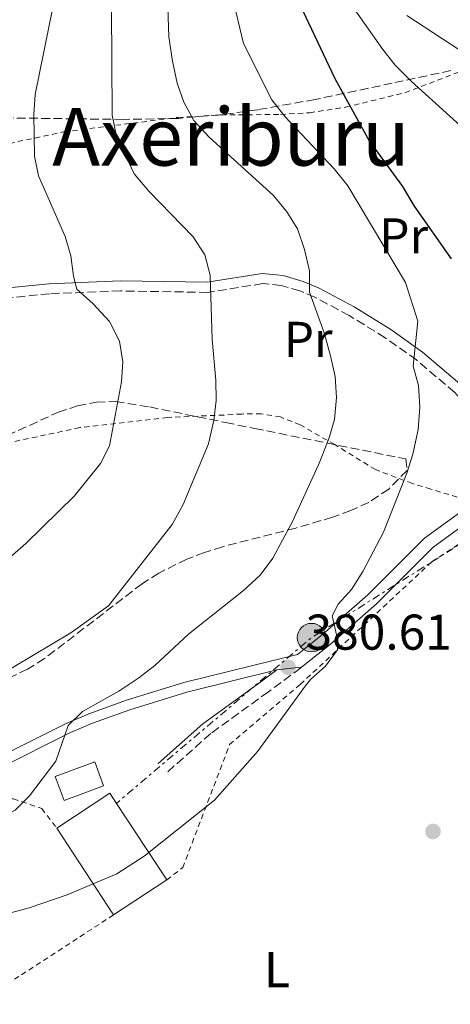
# Model space of a CAD drawing. Units: metres. Extents: x 599983 to 603408, y 4773120 to 4775484.
# Drawn here: x 601896 to 601982, y 4774497 to 4774693 of the extents above; entities that cross this region are included whole.
import ezdxf
from ezdxf.enums import TextEntityAlignment as Align

# ---------------------------------------------------------------- set-up
doc = ezdxf.new("R2010")
doc.units = ezdxf.units.M
doc.header["$MEASUREMENT"] = 0
for name, pattern in [('DGN Style 2', [1.7399219301090239, 1.043953158065414, -0.6959687720436097]), ('DGN Style 3', [2.435890702152634, 1.739921930109024, -0.6959687720436097]), ('DGN Style 5', [1.217945351076317, 0.5219765790327072, -0.6959687720436097]), ('DGN Style 7', [3.4798438602180486, 1.565929737098122, -0.6959687720436097, 0.5219765790327072, -0.6959687720436097])]:
    doc.linetypes.add(name, pattern=pattern)
for name, color, linetype, lineweight in [('Camino', 7, 'DGN Style 3', 0), ('Cierre de vial', 7, 'DGN Style 5', 0), ('Cota de punto acotado terreno', 7, 'Continuous', 0), ('Curva de nivel directora', 30, 'Continuous', 30), ('Curva de nivel intermedia', 30, 'Continuous', 0), ('Edificio', 1, 'Continuous', 13), ('Etiqueta de uso rústico', 92, 'Continuous', 0), ('Línea de pista pavimentada', 7, 'Continuous', 0), ('Línea eléctrica', 6, 'DGN Style 7', 0), ('Margen derecho', 7, 'Continuous', 0), ('pavimentado', 23, 'Continuous', 0), ('Pontón-alcantarilla (pasos de agua)', 1, 'DGN Style 2', 0), ('Poste tendido eléctrico', 7, 'Continuous', 0), ('Punto acotado terreno (símbolo)', 7, 'Continuous', 0), ('Tela metálica o alambrada', 7, 'DGN Style 2', 0), ('Texto de Área (paraje) menor', 7, 'Continuous', 0), ('Zona arbolada', 92, 'DGN Style 3', 0)]:
    doc.layers.add(name, color=color, linetype=linetype, lineweight=lineweight)
doc.styles.add('Style-Arial', font='arial.ttf')

# ---------------------------------------------------------------- blocks, each defined once
blk = doc.blocks.new('5PATER')
at = {"layer": 'Punto acotado terreno (símbolo)', "linetype": 'Continuous', "lineweight": 0}
h = blk.add_hatch(color=51, dxfattribs=at)
edge = h.paths.add_edge_path()
edge.add_ellipse((0, 0), major_axis=(-0.1095731443231308, -0.1110710700762829), ratio=0.9994222409660317, start_angle=0, end_angle=360)
blk = doc.blocks.new('5PELE')
at = {"layer": 'Pontón-alcantarilla (pasos de agua)', "linetype": 'Continuous', "lineweight": 0}
h = blk.add_hatch(color=9, dxfattribs=at)
edge = h.paths.add_edge_path()
edge.add_arc((-2.000000476837158e-05, 0), 0.2850000000000001, 0, 360)
at = {"layer": 'Pontón-alcantarilla (pasos de agua)', "color": 252, "linetype": 'Continuous', "lineweight": 0}
blk.add_circle((-2.000000476837158e-05, 0), 0.2850000000000001, dxfattribs=at)

msp = doc.modelspace()

# ---------------------------------------------------------------- linework, layer by layer
at = {"layer": 'Camino', "color": 7, "linetype": 'DGN Style 3', "lineweight": 0}
for points in [[(601994.6400000006, 4774603.810000002, 373.3399999999965), (601985.2899999986, 4774616.160000003, 377.0599999999978), (601982.7800000008, 4774619.029999999, 377.8300000000019), (601975.140000001, 4774625.529999999, 379.4100000000035), (601968.8899999991, 4774629.960000002, 381.520000000004), (601961.7299999997, 4774634.4, 383.7700000000042), (601954.9100000003, 4774638.010000001, 385.1999999999972), (601951.8999999972, 4774639.300000003, 385.7799999999989), (601948.1800000002, 4774640.400000002, 386.4299999999931), (601944.480000001, 4774640.740000002, 387.1199999999953), (601933.5399999997, 4774639.000000001, 389.8000000000029), (601916.159999999, 4774639.28, 393.3099999999977), (601902.0100000004, 4774638.730000001, 396.320000000007), (601894.7500000005, 4774637.99, 397.8500000000058), (601891.0199999999, 4774637.230000001, 398.7500000000001), (601883.6599999995, 4774635, 400.729999999996), (601870.5900000003, 4774630.210000002, 403.5399999999935), (601863.1299999993, 4774628.170000001, 405.8300000000018), (601856.6099999994, 4774627.090000002, 407.5099999999948), (601851.5199999998, 4774626.980000002, 408.5700000000071), (601847.4899999974, 4774627.330000001, 409.1399999999995), (601841.5699999987, 4774628.779999999, 409.9100000000035), (601837.9600000011, 4774630.210000002, 410.75)], [(601952.2500000005, 4774564.290000002, 380.7200000000013), (601952.0699999994, 4774564.140000002, 380.75), (601945.6200000008, 4774559.37, 381.1300000000047), (601934.140000001, 4774551.060000001, 380.8300000000019), (601925.3099999975, 4774543.210000002, 380.75)]]:
    msp.add_polyline3d(points, dxfattribs=at)
at = {"layer": 'Cierre de vial', "color": 7, "linetype": 'DGN Style 5', "lineweight": 0, "extrusion": (0.0681225874691178, 0.007476869364031712, 0.9976489410113288), "elevation": 77085.16317417996, "flags": 128}
msp.add_lwpolyline([(4680389.826018794, -1116605.879544386), (4680389.826018794, -1116610.840753918)], dxfattribs=at)
at = {"layer": 'Curva de nivel directora', "color": 30, "linetype": 'Continuous', "lineweight": 30, "elevation": 375, "flags": 128}
msp.add_lwpolyline([(601952.4600000005, 4774695.09), (601958.889999999, 4774681.660000001), (601965.7099999984, 4774669.230000001), (601972.3400000002, 4774660.080000001), (601974.7000000007, 4774656.16), (601982.079999999, 4774645.699999999)], dxfattribs=at)
at = {"layer": 'Curva de nivel intermedia', "color": 30, "linetype": 'Continuous', "lineweight": 0, "flags": 128}
for points, elevation in [([(601925.4300000004, 4774699.739999999), (601925.7900000003, 4774689.909999999), (601926.51, 4774685.079999999), (601927.4400000023, 4774680.699999998), (601928.7400000008, 4774676.920000001), (601930.7300000001, 4774673.25), (601933.8000000012, 4774669.929999999), (601946.610000001, 4774658.310000001), (601949.290000001, 4774655.05), (601951.4000000011, 4774651.649999999), (601952.8099999992, 4774647.55), (601953.7900000005, 4774643.279999998), (601953.8399999996, 4774639.019999999), (601956.740000001, 4774630.9), (601958.0000000015, 4774626.380000001), (601958.9300000013, 4774622.220000001), (601959.2000000018, 4774618.050000001), (601958.8200000018, 4774613.649999999), (601957.6799999997, 4774609.81), (601955.6400000012, 4774604.599999999), (601950.3400000016, 4774593.220000001), (601946.5300000006, 4774586.009999999), (601943.9900000015, 4774582.640000001), (601940.660000001, 4774579.560000001), (601929.6900000008, 4774570.880000001), (601922.9600000005, 4774564.640000001), (601919.8, 4774562.189999999), (601915.7800000012, 4774559.5), (601908.5800000017, 4774555.460000001), (601905.7000000007, 4774552.66), (601903.2300000007, 4774545.53)], 385), ([(601938.4500000004, 4774697.84), (601940.650000002, 4774688.640000001), (601946.2800000003, 4774677.400000001), (601948.9600000002, 4774674.02), (601958.7600000015, 4774663.599999999), (601961.4400000015, 4774660.230000001), (601972.9800000017, 4774640.970000001), (601975.4000000001, 4774633.27), (601974.5100000006, 4774624.289999999), (601975.5600000012, 4774620.42), (601975.8300000017, 4774616.139999999), (601975.4500000017, 4774611.630000001), (601974.4400000012, 4774606.749999999), (601973.2499999999, 4774602.930000001), (601968.5600000005, 4774591.230000001), (601964.4600000011, 4774583.329999999), (601962.2199999993, 4774579.779999999), (601959.5100000004, 4774576.829999999), (601958.3400000012, 4774574.509999999), (601959.2700000011, 4774570.460000001), (601959.3800000006, 4774567.740000002), (601957.0300000014, 4774564.5), (601953.9900000016, 4774561.82), (601952.920000001, 4774560.470000001), (601943.5100000009, 4774547.52), (601934.8499999995, 4774537.749999999), (601920.8400000016, 4774526.619999998), (601915.39, 4774523.100000001)], 380.0000000000002), ([(601960.6600000014, 4774698.529999998), (601968.4199999997, 4774687.41), (601970.9000000008, 4774684.27), (601974.1700000009, 4774681.02), (601989.4400000017, 4774667.24), (601992.1700000007, 4774664.32), (601997.8100000002, 4774656.470000001), (602002.0800000015, 4774648.730000001), (602003.4500000017, 4774644.899999999), (602005.3700000017, 4774637.109999999)], 370.0000000000002), ([(601914.3500000007, 4774695.67), (601914.5099999994, 4774674.29), (601915.3299999997, 4774670.13), (601918.8400000011, 4774662.630000001), (601921.8000000005, 4774659.15), (601930.6100000016, 4774650.050000002), (601932.980000001, 4774646.509999999), (601934.0200000004, 4774642.460000001), (601934.4000000004, 4774629.609999998), (601935.1600000003, 4774621.49), (601935.2100000016, 4774617.429999999), (601934.7500000012, 4774613.460000002), (601933.7000000007, 4774608.800000001), (601928.6600000003, 4774596.7), (601926.4100000017, 4774592.71), (601913.7600000006, 4774576.519999999), (601906.2400000015, 4774571.149999999), (601879.6400000006, 4774555.329999999)], 390.0000000000002), ([(601902.7300000022, 4774696.109999999), (601899.1500000014, 4774678.430000001), (601898.8800000009, 4774674.439999999), (601898.9800000016, 4774666.179999998), (601899.7999999997, 4774662.26), (601905.0999999993, 4774650.13), (601906.2700000005, 4774646.31), (601906.76, 4774642.250000001), (601907.4500000007, 4774639.62), (601910.6700000016, 4774636.689999999), (601913.9400000017, 4774633.16), (601915.930000001, 4774629.28), (601916.6300000006, 4774625.16), (601916.3600000001, 4774621.170000001), (601913.9700000007, 4774608.430000001), (601912.1700000013, 4774604.859999998), (601906.9700000001, 4774598.42), (601897.2600000005, 4774588.92), (601882.5000000016, 4774576.109999999)], 395.0000000000002), ([(601973.2099999997, 4774694.220000001), (601985.5099999999, 4774686.140000001), (601995.8299999997, 4774677.810000001), (601998.4900000019, 4774674.819999999), (602008.2300000006, 4774661.050000001), (602009.4900000012, 4774657.11), (602009.6699999999, 4774653.09), (602014.1100000013, 4774648.050000001), (602015.8000000011, 4774644.230000001), (602018.1300000001, 4774642.499999999), (602021.2200000014, 4774641.88), (602024.6400000012, 4774639.81), (602027.5500000014, 4774636.350000001), (602029.4600000003, 4774632.42), (602030.7200000009, 4774628.619999998), (602031.15, 4774620.359999999), (602031.9700000003, 4774616.309999999), (602033.5199999993, 4774615.67)], 365.0000000000002), ([(601915.39, 4774523.100000001), (601905.4900000005, 4774518.929999999), (601897.930000001, 4774516.31), (601890.2100000007, 4774514.230000001), (601885.9400000017, 4774513.41), (601864.4400000013, 4774510.939999999), (601841.2100000011, 4774509.659999999), (601833.1399999999, 4774509.779999998), (601819.1200000008, 4774510.63), (601806.6700000009, 4774509.67), (601793.5999999995, 4774509.279999999), (601767.1399999994, 4774510.509999999), (601762.1600000017, 4774510.989999999), (601749.9400000019, 4774513.439999999), (601746.1900000013, 4774514.84), (601743.86, 4774516.24), (601741.7300000021, 4774520.16), (601741.37, 4774522.36), (601727.940000001, 4774531.079999999), (601721.5400000017, 4774535.95), (601700.9900000015, 4774554.039999999), (601685.8500000003, 4774569.560000001), (601677.6500000017, 4774579.88), (601658.2500000005, 4774607.76)], 380.0000000000005), ([(601903.2300000007, 4774545.53), (601898.0200000005, 4774538.63), (601895.1600000017, 4774535.809999999), (601890.7800000008, 4774533.439999999), (601882.0999999993, 4774529.42), (601874.2800000006, 4774527.080000001), (601865.4500000017, 4774525.529999999), (601845.7000000017, 4774523.470000001), (601837.8000000002, 4774522.930000001), (601833.8100000004, 4774523.25), (601825.0199999994, 4774525.409999998), (601816.6599999999, 4774524.680000001), (601808.4099999998, 4774522.59), (601798.9200000014, 4774522.009999999), (601777.3499999997, 4774522.009999999), (601766.3900000006, 4774522.92)], 385)]:
    msp.add_lwpolyline(points, dxfattribs=dict(at, elevation=elevation))
at = {"layer": 'Edificio', "color": 51, "linetype": 'Continuous', "lineweight": 13, "extrusion": (0.01447997025935497, 0.09820265169609989, 0.9950610884067083), "elevation": 477971.0225103991, "flags": 128}
msp.add_lwpolyline([(101008.6979554045, -4787461.39876308), (100999.2350477746, -4787469.861007415), (100997.6246114874, -4787468.047669343)], dxfattribs=at)
at = {"layer": 'Edificio', "color": 1, "linetype": 'Continuous', "lineweight": 13, "extrusion": (0.01530493626074326, 0.09695886610313913, 0.9951707075723483), "elevation": 472529.1208727179, "flags": 128}
msp.add_lwpolyline([(149876.1844792042, -4786713.563103097), (149885.5613226325, -4786705.005591349), (149899.4683537848, -4786720.388737469), (149890.0915103575, -4786728.946249217), (149888.4628196281, -4786727.149292531), (149876.1844792042, -4786713.563103097)], close=True, dxfattribs=at)
at = {"layer": 'Edificio', "color": 51, "linetype": 'Continuous', "lineweight": 13, "extrusion": (-0.0398455308487295, 0.06072268024811907, 0.9973590575990513), "elevation": 266323.0390738711, "flags": 128}
msp.add_lwpolyline([(-3122653.484230118, -3651932.965194689), (-3122653.484230118, -3651914.652843664)], dxfattribs=at)
at = {"layer": 'Edificio', "color": 51, "linetype": 'Continuous', "lineweight": 13, "extrusion": (-0.03995871955385284, 0.06087103622377288, 0.9973454856170257), "elevation": 266964.0694081786, "flags": 128}
msp.add_lwpolyline([(-3123306.697919528, -3651298.360573044), (-3123306.697919528, -3651319.098140404)], dxfattribs=at)
at = {"layer": 'Edificio', "color": 51, "linetype": 'Continuous', "lineweight": 13, "extrusion": (0.05531985897132376, 0.03630528987510229, 0.997808418049516), "elevation": 207024.3098579738, "flags": 128}
msp.add_lwpolyline([(3661414.397670964, -3116016.514562446), (3661414.397670964, -3116003.819831255)], dxfattribs=at)
at = {"layer": 'Edificio', "color": 1, "linetype": 'Continuous', "lineweight": 13}
msp.add_polyline3d([(601912.7699999996, 4774540.609999999, 384.9900000000052), (601904.8899999997, 4774537.699999999, 385.4900000000052), (601903.1100000005, 4774542.51, 385.6600000000035), (601910.9900000002, 4774545.430000001, 385.1499999999942)], close=True, dxfattribs=at)
at = {"layer": 'Edificio', "color": 51, "linetype": 'Continuous', "lineweight": 13}
msp.add_polyline3d([(601904.8899999997, 4774537.699999999, 385.4900000000052), (601903.1100000005, 4774542.51, 385.6600000000035), (601910.9900000002, 4774545.430000001, 385.1499999999942), (601912.7699999996, 4774540.609999999, 384.9900000000052), (601904.8899999997, 4774537.699999999, 385.4900000000052)], dxfattribs=at)
at = {"layer": 'Línea de pista pavimentada', "color": 7, "linetype": 'Continuous', "lineweight": 0}
for points in [[(601993.3299999986, 4774599.320000002, 374.0800000000017), (601991.4200000019, 4774597.630000002, 374.6699999999983), (601978.3700000007, 4774588.11, 376.729999999996), (601967.1700000003, 4774576.880000001, 378.3800000000047), (601958.0100000005, 4774568.869999999, 379.8899999999994), (601952.2500000005, 4774564.290000002, 380.7200000000013)], [(601986.6099999996, 4774597.210000002, 375.179999999993), (601976.7399999968, 4774590.020000001, 376.729999999996), (601965.4699999993, 4774578.710000001, 378.3800000000047), (601956.41, 4774570.790000002, 379.8899999999994), (601951.4099999999, 4774566.810000001, 380.6900000000024), (601928.7899999977, 4774561.240000002, 382.5200000000042), (601917.3599999992, 4774557.699999998, 384.1600000000035), (601909.8500000013, 4774554.970000002, 385.0899999999965), (601905.3399999985, 4774553.060000001, 385.4400000000023), (601891.0399999977, 4774545.930000001, 386.1399999999994), (601882.3799999986, 4774542.790000002, 386.2899999999937)], [(601947.3299999986, 4774563.750000001, 381.0599999999977), (601929.3299999987, 4774559.310000002, 382.5200000000042), (601917.9999999985, 4774555.810000001, 384.1600000000035), (601910.5799999977, 4774553.109999999, 385.0899999999965), (601906.1700000021, 4774551.240000002, 385.4400000000023), (601891.8200000002, 4774544.090000001, 386.1399999999994), (601883.0599999982, 4774540.91, 386.2899999999937)]]:
    msp.add_polyline3d(points, dxfattribs=at)
at = {"layer": 'Línea eléctrica', "color": 6, "linetype": 'DGN Style 7', "lineweight": 0, "extrusion": (0.3990576412194352, -0.4332817850553786, 0.8080964631302412), "elevation": -1828212.455079904, "flags": 128}
msp.add_lwpolyline([(3677408.25154875, 2508690.849455225), (3677351.451943538, 2508703.819487916), (3677300.476880514, 2508706.348983821)], dxfattribs=at)
at = {"layer": 'Margen derecho', "color": 7, "linetype": 'Continuous', "lineweight": 0}
for points in [[(601994.4400000017, 4774607.380000002, 374.050000000003), (601986.8399999999, 4774617.430000002, 377.0599999999978), (601984.1900000012, 4774620.460000002, 377.8300000000019), (601976.359999999, 4774627.109999999, 379.4100000000035), (601970, 4774631.62, 381.520000000004), (601962.7299999989, 4774636.140000002, 383.7700000000042), (601955.7699999987, 4774639.810000002, 385.1999999999972), (601952.5799999969, 4774641.180000001, 385.7799999999989), (601948.5599999981, 4774642.369999999, 386.4299999999931), (601944.4099999995, 4774642.76, 387.1199999999953), (601933.3999999989, 4774641.000000001, 389.8000000000029), (601916.1299999978, 4774641.290000002, 393.3099999999977), (601901.8700000016, 4774640.720000002, 396.320000000007), (601894.4499999987, 4774639.970000001, 397.8500000000058), (601890.5300000004, 4774639.170000001, 398.7500000000001), (601883.0300000013, 4774636.900000002, 400.729999999996), (601875.9499999981, 4774634.310000001, 402.2599999999948)], [(601947.3299999986, 4774563.750000001, 381.0599999999977), (601944.1400000012, 4774561.380000002, 381.1300000000047), (601932.5699999996, 4774553.010000001, 380.8300000000019), (601923.649999999, 4774545.08, 380.75)]]:
    msp.add_polyline3d(points, dxfattribs=at)
at = {"layer": 'pavimentado', "color": 23, "linetype": 'Continuous', "lineweight": 0}
msp.add_polyline3d([(601991.4200000025, 4774597.630000001, 374.6699999999983), (601978.3700000012, 4774588.109999999, 376.7299999999959), (601967.1700000007, 4774576.88, 378.3800000000047), (601958.0100000009, 4774568.869999999, 379.8899999999995), (601952.2500000009, 4774564.290000001, 380.7200000000012), (601947.329999999, 4774563.75, 381.0599999999977), (601929.3299999991, 4774559.310000001, 382.5200000000041), (601917.999999999, 4774555.810000001, 384.1600000000035), (601910.5799999982, 4774553.109999998, 385.0899999999965), (601906.1700000026, 4774551.24, 385.4400000000023), (601891.8200000006, 4774544.09, 386.1399999999995), (601883.0599999987, 4774540.909999999, 386.2899999999936), (601882.3799999993, 4774542.790000001, 386.2899999999936), (601891.0399999982, 4774545.930000001, 386.1399999999995), (601905.339999999, 4774553.06, 385.4400000000023), (601909.8500000017, 4774554.970000001, 385.0899999999965), (601917.3599999998, 4774557.699999999, 384.1600000000035), (601928.7899999982, 4774561.24, 382.5200000000041), (601951.4100000005, 4774566.810000001, 380.6900000000023), (601956.4100000006, 4774570.790000001, 379.8899999999995), (601965.4699999997, 4774578.710000001, 378.3800000000047), (601976.7399999973, 4774590.020000001, 376.7299999999959), (601986.6100000001, 4774597.210000001, 375.179999999993)], dxfattribs=at)
at = {"layer": 'Tela metálica o alambrada', "color": 7, "linetype": 'DGN Style 2', "lineweight": 0}
for points in [[(601842.3399999999, 4774672.230000001, 414.9700000000012), (601845.8200000003, 4774673.850000001, 413.5800000000018), (601849.4699999997, 4774674.609999999, 412.1600000000035), (601855.4000000004, 4774675.119999999, 409.8999999999942), (601859.1699999999, 4774675.02, 408.4799999999959), (601862.8899999997, 4774674.480000001, 407.0599999999977), (601880.0099999999, 4774668.680000001, 400.7899999999936), (601883.6200000001, 4774667.75, 399.2100000000065), (601886.8899999997, 4774667.529999999, 397.9100000000035), (601890.5700000003, 4774667.970000001, 396.5899999999965), (601904.8200000003, 4774670.980000001, 391.8800000000047), (601927.6399999997, 4774673.880000001, 385.0500000000029), (601936.2000000002, 4774674.359999999, 382.8399999999965), (601948.0300000003, 4774674.460000001, 380.1199999999953), (601953.8499999996, 4774674.810000001, 378.4700000000012), (601961, 4774675.91, 375.4400000000023), (601972.8399999999, 4774678.800000001, 369.75), (601987.1299999999, 4774684.27, 364.8399999999965)], [(601986.6100000005, 4774597.210000001, 375.179999999993), (601977.9900000002, 4774599.779999999, 378.5299999999988), (601974.3300000001, 4774600.9, 379.6100000000006), (601966.9600000001, 4774603.66, 381.2100000000065), (601958.8399999999, 4774608.66, 384.2299999999959), (601951.9500000002, 4774612.57, 385.5), (601948.04, 4774614.16, 386.2400000000052), (601944.2000000002, 4774614.800000001, 387.1900000000023), (601940.3099999996, 4774614.75, 388.2400000000052), (601936.7699999996, 4774614.550000001, 389.25), (601925.5199999996, 4774614.07, 393.5099999999948), (601908.0099999999, 4774612.029999999, 396.0500000000029), (601850.2300000006, 4774599.779999999, 406.1000000000058)], [(601925.3600000005, 4774521.869999999, 379.7599999999948), (601928.5499999998, 4774524.33, 379.7599999999948), (601937.9000000004, 4774548.850000001, 381.1000000000058), (601951.9600000001, 4774560.83, 380.7700000000041), (601978.2000000002, 4774585.289999999, 377.0800000000018), (601992.4400000004, 4774594.59, 375.2299999999959), (601997.5099999999, 4774596.529999999, 375.070000000007), (602009.5199999996, 4774579.380000001, 373.7299999999959), (602014.5999999996, 4774570.33, 373.7299999999959), (602017.8300000001, 4774558.300000001, 374.5599999999977), (602018.6500000004, 4774546.24, 375.9100000000035), (602018.1200000001, 4774535.51, 376.9100000000035), (602014.4699999997, 4774527.01, 378.25), (602005, 4774512.01, 379.2599999999948), (601991.6600000003, 4774495.75, 379.7599999999948)], [(601881.2599999999, 4774536.539999999, 386.4600000000065), (601888.6100000005, 4774538.109999999, 385.9600000000065), (601894.7800000003, 4774538.050000001, 385.1199999999953), (601900.4400000004, 4774536.109999999, 383.9499999999971), (601903.4199999999, 4774532.210000001, 383.2799999999988)], [(601914.7699999996, 4774514.92, 378.25), (601895.8799999999, 4774502.619999999, 376.2400000000052), (601871.6600000003, 4774488.100000001, 375.2299999999959), (601843.3899999997, 4774474.869999999, 372.5500000000029), (601815.1399999997, 4774461.380000001, 367.8600000000006), (601796.0199999996, 4774452.800000001, 365.5099999999948)]]:
    msp.add_polyline3d(points, dxfattribs=at)
at = {"layer": 'Zona arbolada', "color": 92, "linetype": 'DGN Style 3', "lineweight": 0}
for points in [[(601982.0199999996, 4774683.220000001, 379.9799999999959), (601970.3200000003, 4774680.699999999, 383.2899999999936), (601954.9600000001, 4774677.449999999, 386.8699999999953), (601943.4900000002, 4774675.4, 389.6999999999971), (601935.9400000004, 4774674.380000001, 391.929999999993), (601927.7100000001, 4774673.689999999, 394.9100000000035), (601916.7100000001, 4774673.470000001, 399.6399999999995), (601894.7300000006, 4774673.76, 409.6000000000058)], [(601982.0199999996, 4774683.220000001, 379.9799999999959), (601970.3200000003, 4774680.699999999, 383.2899999999936), (601954.9600000001, 4774677.449999999, 386.8699999999953)], [(601954.9600000001, 4774677.449999999, 386.8699999999953), (601943.4900000002, 4774675.4, 389.6999999999971), (601935.9400000004, 4774674.380000001, 391.929999999993), (601927.7100000001, 4774673.689999999, 394.9100000000035), (601916.7100000001, 4774673.470000001, 399.6399999999995), (601894.7300000006, 4774673.76, 409.6000000000058)], [(601884.7000000002, 4774606.390000001, 402.4499999999971), (601903.75, 4774615.119999999, 400.929999999993), (601907.5599999996, 4774616.350000001, 400.5500000000029), (601911.3700000001, 4774617.100000001, 400.070000000007), (601915.1699999999, 4774617.27, 399.4600000000065), (601921.9699999997, 4774616.15, 397.929999999993), (601937.1200000001, 4774613.050000001, 393.5099999999948), (601942.9100000003, 4774611.859999999, 392.1499999999942), (601973.0300000003, 4774605.800000001, 388.1300000000047), (601973.2800000003, 4774603.51, 387.2299999999959), (601969.5999999996, 4774599.789999999, 386.1199999999953), (601965.6200000001, 4774597.130000001, 385.4499999999971), (601962.0300000003, 4774595.529999999, 385.4799999999959), (601958.4000000004, 4774594.180000001, 386.1699999999983), (601951.0599999996, 4774592.02, 388.9900000000052), (601936.4500000002, 4774588.289999999, 396.3500000000058), (601932.8799999999, 4774587.15, 397.7200000000012), (601929.3600000005, 4774585.82, 398.6000000000058), (601923.7699999996, 4774583.050000001, 399.0200000000041), (601920.4600000001, 4774580.930000001, 399.1499999999942), (601901, 4774566.01, 399.7299999999959), (601897.6100000005, 4774563.880000001, 399.8600000000006), (601890.9900000002, 4774560.789999999, 400.1999999999971)], [(601884.7000000002, 4774606.390000001, 402.4499999999971), (601903.75, 4774615.119999999, 400.929999999993), (601907.5599999996, 4774616.350000001, 400.5500000000029), (601911.3700000001, 4774617.100000001, 400.070000000007), (601915.1699999999, 4774617.27, 399.4600000000065), (601921.9699999997, 4774616.15, 397.929999999993), (601937.1200000001, 4774613.050000001, 393.5099999999948), (601942.9100000003, 4774611.859999999, 392.1499999999942), (601973.0300000003, 4774605.800000001, 388.1300000000047), (601973.2800000003, 4774603.51, 387.2299999999959), (601969.5999999996, 4774599.789999999, 386.1199999999953), (601965.6200000001, 4774597.130000001, 385.4499999999971), (601962.0300000003, 4774595.529999999, 385.4799999999959), (601958.4000000004, 4774594.180000001, 386.1699999999983), (601951.0599999996, 4774592.02, 388.9900000000052), (601936.4500000002, 4774588.289999999, 396.3500000000058), (601932.8799999999, 4774587.15, 397.7200000000012), (601929.3600000005, 4774585.82, 398.6000000000058), (601923.7699999996, 4774583.050000001, 399.0200000000041), (601920.4600000001, 4774580.930000001, 399.1499999999942), (601901, 4774566.01, 399.7299999999959), (601897.6100000005, 4774563.880000001, 399.8600000000006), (601890.9900000002, 4774560.789999999, 400.1999999999971)]]:
    msp.add_polyline3d(points, dxfattribs=at)

# ---------------------------------------------------------------- block references
at = {"layer": 'Poste tendido eléctrico', "color": 7, "linetype": 'Continuous', "lineweight": 0, "xscale": 10, "yscale": 10, "zscale": 10}
msp.add_blockref('5PELE', (601954.2199999979, 4774570.17, 380.3999999999942), dxfattribs=at)
at = {"layer": 'Punto acotado terreno (símbolo)', "color": 7, "linetype": 'Continuous', "lineweight": 0, "xscale": 10, "yscale": 10, "zscale": 10}
for p in [(601949.5300000003, 4774564.27, 380.610000000001), (601978.4299999989, 4774531.530000002, 377.679999999993)]:
    msp.add_blockref('5PATER', p, dxfattribs=at)

# ---------------------------------------------------------------- texts
at = {"layer": 'Cota de punto acotado terreno', "color": 7, "linetype": 'Continuous', "lineweight": 0, "style": 'Style-Arial'}
msp.add_text('380.61', height=7.000000000000002, dxfattribs=at).set_placement((601953.030000001, 4774567.77, 380.6100000000006))
at = {"layer": 'Etiqueta de uso rústico', "color": 92, "linetype": 'Continuous', "lineweight": 0, "style": 'Style-Arial'}
for s, p in [('Pr', (601972.5954566065, 4774650.250010001, 379.0399999999936)), ('Pr', (601953.5454566105, 4774629.630010001, 386.429999999993)), ('L', (601947.3314203799, 4774503.980010001, 378.5299999999988))]:
    msp.add_text(s, height=7.000000000000002, dxfattribs=at).set_placement(p, align=Align.MIDDLE_CENTER)
at = {"layer": 'Texto de Área (paraje) menor', "color": 7, "linetype": 'Continuous', "lineweight": 0, "style": 'Style-Arial'}
msp.add_text('Axeriburu', height=11.5, dxfattribs=at).set_placement((601938.1722568418, 4774670.020010002, 388.0099999999948), align=Align.MIDDLE_CENTER)

doc.saveas('drawing.dxf')
